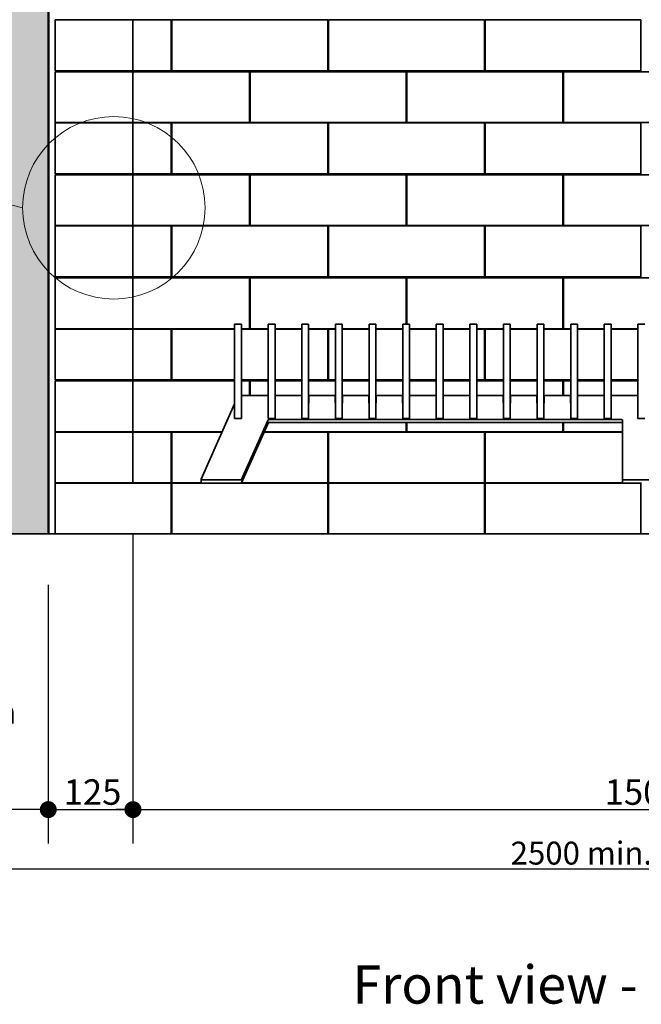
# Model space of a CAD drawing. Units: millimetres. Extents: x 246 to 27552, y -652 to 12994.
# Drawn here: x 16145 to 17062, y 4153 to 5605 of the extents above; entities that cross this region are included whole.
import ezdxf

# ---------------------------------------------------------------- set-up
doc = ezdxf.new("R2010")
doc.units = ezdxf.units.MM
for name, color, linetype, lineweight in [('Detail Circle Lines(FireDept)', 7, 'Continuous', 18), ('Sketch Geometry(FireDept)', 7, 'Continuous', 35), ('Symbols(FireDept)', 7, 'Continuous', 25), ('Visible Edges(Metix)', 7, 'Continuous', 35)]:
    doc.layers.add(name, color=color, linetype=linetype, lineweight=lineweight)
doc.layers.add('Dimensions(FireDept)', color=7, linetype='Continuous', lineweight=18, true_color=0x8080ff)
doc.layers.add('Hatch', color=7, linetype='Continuous', lineweight=9, true_color=0x1e1e47)
doc.styles.add('FireDept Specifications', font='arial.ttf')
doc.styles.add('Text Style51', font='arialbd.ttf')
doc.dimstyles.new('FireDept-Specifications', dxfattribs={"dimscale": 25, "dimtxt": 1.5, "dimasz": 1, "dimexe": 2, "dimexo": 3, "dimgap": 0.25, "dimtad": 1, "dimtoh": 1, "dimdec": 1, "dimrnd": 1e-08, "dimtxsty": 'FireDept Specifications', "dimblk": 'DOT', "dimcen": 0.09, "dimdle": 10, "dimclrd": 8, "dimclre": 8, "dimclrt": 5, "dimadec": 1, "dimazin": 2, "dimtfac": 1, "dimtdec": 0, "dimtmove": 0, "dimatfit": 3, "dimldrblk": 'Flared-1', "dimfxl": 1, "dimtolj": 1, "dimlwd": 25, "dimlwe": 25, "dimarcsym": 0})

# ---------------------------------------------------------------- blocks, each defined once
blk = doc.blocks.new('_Dot')
at = {"color": 0, "linetype": 'ByBlock', "lineweight": -2}
blk.add_line((-0.5, 0), (-1, 0), dxfattribs=at)
at = {"color": 0, "linetype": 'ByBlock', "const_width": 0.5}
blk.add_lwpolyline([(-0.25, 0, 1), (0.25, 0, 1)], format="xyb", close=True, dxfattribs=at)
blk = doc.blocks.new('*D530')
at = {"layer": 'Defpoints', "color": 0}
for p in [(15544.5, 7246.6), (16187.6, 7246.6), (15698.5, 4846.6)]:
    blk.add_point(p, dxfattribs=at)
at = {"layer": 'Dimensions(FireDept)', "color": 8, "linetype": 'Continuous', "lineweight": 25}
for p, q in [((16112.6, 7246.6), (15494.5, 7246.6)), ((15544.5, 4871.6), (15544.5, 7221.6))]:
    blk.add_line(p, q, dxfattribs=at)
at = {"layer": 'Dimensions(FireDept)', "color": 8, "lineweight": 25, "xscale": 25, "yscale": 25, "zscale": 25}
for p, rotation in [((15544.5, 7246.6), 90), ((15544.5, 4846.6), 270)]:
    blk.add_blockref('_Dot', p, dxfattribs=dict(at, rotation=rotation))
at = {"layer": 'Dimensions(FireDept)', "color": 5, "lineweight": 25, "insert": (15500, 5990.4), "char_height": 37.5, "attachment_point": 1, "rotation": 90, "style": 'FireDept Specifications'}
blk.add_mtext('\\A1;2400', dxfattribs=at)
blk = doc.blocks.new('Flared-1')
at = {"color": 0}
for p, q in [((0, 0), (-1, 0.333)), ((-1, 0.333), (-0.65, 0)), ((-1, 0), (0, 0)), ((-0.65, 0), (-1, -0.333)), ((-1, -0.333), (0, 0))]:
    blk.add_line(p, q, dxfattribs=at)
at = {"color": 0, "flags": 128}
for points in [[(-0.65, 0), (0, 0), (-1, 0.333), (-0.65, 0)], [(-0.65, 0), (-1, 0.333), (-0.65, 0), (-0.65, 0)], [(-0.65, 0), (-1, -0.333), (0, 0), (-0.65, 0)]]:
    blk.add_lwpolyline(points, dxfattribs=at)
at = {"color": 0}
for points in [[(-0.65, 0), (0, 0), (-1, 0.333), (-0.65, 0)], [(-0.65, 0), (-1, 0.333), (-0.65, 0)], [(-0.65, 0), (-1, -0.333), (0, 0), (-0.65, 0)]]:
    blk.add_solid(points, dxfattribs=at)
blk = doc.blocks.new('2dDetail7')
at = {"layer": 'Detail Circle Lines(FireDept)'}
for p, q in [((33.265, 153.429), (30.765, 153.429)), ((68.869, 144.083), (33.265, 153.429))]:
    blk.add_line(p, q, dxfattribs=at)
blk.add_circle((74.85, 144.083), 5.982, dxfattribs=at)
at = {"layer": 'Detail Circle Lines(FireDept)', "color": 7, "char_height": 1.5, "attachment_point": 7, "style": 'FireDept Specifications'}
for s, insert in [('See fireplace', (17.835, 152.458)), ('surround', (17.804, 150.489)), ('Detail 4', (17.906, 148.129))]:
    blk.add_mtext(s, dxfattribs=dict(at, insert=insert))
blk = doc.blocks.new('*D531')
at = {"layer": 'Defpoints', "color": 0}
for p in [(16311.8, 4921.7), (16186.8, 4846.6), (16311.8, 4440)]:
    blk.add_point(p, dxfattribs=at)
at = {"layer": 'Dimensions(FireDept)', "color": 8, "linetype": 'Continuous', "lineweight": 25}
for p, q in [((16311.8, 4846.7), (16311.8, 4390)), ((16186.8, 4771.6), (16186.8, 4390)), ((16211.8, 4440), (16286.8, 4440))]:
    blk.add_line(p, q, dxfattribs=at)
at = {"layer": 'Dimensions(FireDept)', "color": 8, "lineweight": 25, "xscale": 25, "yscale": 25, "zscale": 25, "rotation": 180}
blk.add_blockref('_Dot', (16186.8, 4440), dxfattribs=at)
at = {"layer": 'Dimensions(FireDept)', "color": 8, "lineweight": 25, "xscale": 25, "yscale": 25, "zscale": 25}
blk.add_blockref('_Dot', (16311.8, 4440), dxfattribs=at)
at = {"layer": 'Dimensions(FireDept)', "color": 5, "lineweight": 25, "insert": (16209.5, 4484.6), "char_height": 37.5, "attachment_point": 1, "style": 'FireDept Specifications'}
blk.add_mtext('\\A1;125', dxfattribs=at)
blk = doc.blocks.new('*D533')
at = {"layer": 'Defpoints', "color": 0}
for p in [(15811.8, 4746.6), (18311.8, 4746.6), (15811.8, 4352)]:
    blk.add_point(p, dxfattribs=at)
at = {"layer": 'Dimensions(FireDept)', "color": 8, "linetype": 'Continuous', "lineweight": 25}
for p, q in [((15811.8, 4671.6), (15811.8, 4302)), ((18311.8, 4671.6), (18311.8, 4302)), ((18286.8, 4352), (15836.8, 4352))]:
    blk.add_line(p, q, dxfattribs=at)
at = {"layer": 'Dimensions(FireDept)', "color": 8, "lineweight": 25, "xscale": 25, "yscale": 25, "zscale": 25, "rotation": 180}
blk.add_blockref('_Dot', (15811.8, 4352), dxfattribs=at)
at = {"layer": 'Dimensions(FireDept)', "color": 8, "lineweight": 25, "xscale": 25, "yscale": 25, "zscale": 25}
blk.add_blockref('_Dot', (18311.8, 4352), dxfattribs=at)
at = {"layer": 'Dimensions(FireDept)', "color": 5, "lineweight": 25, "insert": (16869, 4392.7), "char_height": 37.5, "attachment_point": 1, "style": 'FireDept Specifications'}
blk.add_mtext('\\A1;\\fArial|b0|i0;\\H33.7500;2500 min. - Hearth', dxfattribs=at)
blk = doc.blocks.new('*D534')
at = {"layer": 'Defpoints', "color": 0}
for p in [(16311.8, 4921.7), (16186.8, 4721.6), (16311.8, 4440)]:
    blk.add_point(p, dxfattribs=at)
at = {"layer": 'Dimensions(FireDept)', "color": 8, "linetype": 'Continuous', "lineweight": 25}
for p, q in [((16186.8, 4646.6), (16186.8, 4390)), ((16186.8, 4440), (15852.3, 4440)), ((16211.8, 4440), (16311.8, 4440))]:
    blk.add_line(p, q, dxfattribs=at)
at = {"layer": 'Dimensions(FireDept)', "color": 8, "lineweight": 25, "xscale": 25, "yscale": 25, "zscale": 25, "rotation": 180}
blk.add_blockref('_Dot', (16186.8, 4440), dxfattribs=at)
at = {"layer": 'Dimensions(FireDept)', "color": 7, "lineweight": 25, "insert": (15858.6, 4600.6), "char_height": 37.5, "attachment_point": 1, "style": 'FireDept Specifications'}
blk.add_mtext('\\A1; \\fArial|b0|i0;\\H33.7500;Shaded area\\P\\fArial|b0|i0;\\H33.7500;combustible\\P\\fArial|b0|i0;\\H33.7500;materials', dxfattribs=at)
blk = doc.blocks.new('_None')
blk = doc.blocks.new('*D536')
at = {"layer": 'Defpoints', "color": 0}
for p in [(16311.8, 4921.7), (17811.8, 4921.7), (17811.8, 4440)]:
    blk.add_point(p, dxfattribs=at)
at = {"layer": 'Dimensions(FireDept)', "color": 8, "linetype": 'Continuous', "lineweight": 25}
for p, q in [((16311.8, 4846.7), (16311.8, 4390)), ((17811.8, 4846.7), (17811.8, 4390)), ((16336.8, 4440), (17786.8, 4440))]:
    blk.add_line(p, q, dxfattribs=at)
at = {"layer": 'Dimensions(FireDept)', "color": 8, "lineweight": 25, "xscale": 25, "yscale": 25, "zscale": 25, "rotation": 180}
blk.add_blockref('_Dot', (16311.8, 4440), dxfattribs=at)
at = {"layer": 'Dimensions(FireDept)', "color": 8, "lineweight": 25, "xscale": 25, "yscale": 25, "zscale": 25}
blk.add_blockref('_Dot', (17811.8, 4440), dxfattribs=at)
at = {"layer": 'Dimensions(FireDept)', "color": 5, "lineweight": 25, "insert": (17007.7, 4484.6), "char_height": 37.5, "attachment_point": 1, "style": 'FireDept Specifications'}
blk.add_mtext('\\A1;1500', dxfattribs=at)

msp = doc.modelspace()

# ---------------------------------------------------------------- hatches: boundary and pattern name
at = {"layer": 'Hatch', "true_color": 0xc0c0c0}
h = msp.add_hatch(dxfattribs=at)
h.set_pattern_fill('AR-CONC', color=9, scale=3.49913, angle=45, style=0, pattern_type=2)
h.set_pattern_definition([(95, (14599.36, 2085.62), (19.299505, 16.19422), [2.62435, -28.86782]), (40, (14599.36, 2085.62), (-22.04424, 15.17812), [2.09948, -23.09426]), (145.451, (14600.968, 2086.969), (-2.74448, 31.37237), [2.23035, -24.53387]), (91.1842, (14594.41, 2090.568), (30.50166, 22.31095), [3.93652, -43.30173]), (141.6356, (14596.953, 2092.427), (-0.97611, 47.2283), [3.34553, -36.8007]), (36.184, (14594.41, 2090.568), (-0.9762, 47.2283), [3.14922, -34.64139]), (66, (14598.122, 2091.805), (24.73084, 4.8072), [2.62435, -28.86782]), (11, (14598.122, 2091.805), (-11.92183, 23.96234), [2.09948, -23.09426]), (116.4514, (14600.183, 2092.205), (12.80905, 28.76953), [2.23035, -24.53387]), (82.5, (14599.359, 2085.619), (-7.935788, 8.537521), [0, -22.814327, 0, -23.44417, 0, -23.181736]), (52.5, (14599.359, 2085.619), (-3.249745, 16.267786), [0, -13.366676, 0, -22.289458, 0, -8.835303]), (12.5, (14593.842, 2080.102), (13.766213, 12.650081), [0, -8.747825, 0, -27.293214, 0, -36.215995]), (2.5, (14591.367, 2077.627), (11.952677, 16.90639), [0, -11.372172, 0, -18.125493, 0, -25.718605])])
h.paths.add_polyline_path([(18434.672, 7348.359), (18434.672, 4846.593), (17936.37, 4846.593), (17936.37, 7247.593), (16187.516, 7247.593), (16187.516, 4846.593), (15698.504, 4846.593), (15698.504, 7348.359)])

# ---------------------------------------------------------------- linework, layer by layer
at = {"layer": 'Sketch Geometry(FireDept)', "color": 30, "true_color": 0xff8000}
msp.add_line((16187.516, 4846.593), (16187.516, 7247.593), dxfattribs=at)
at = {"layer": 'Visible Edges(Metix)'}
for p, q in [((16186.778, 4846.593), (16186.778, 5721.593)), ((16196.778, 5604.693), (16311.778, 5604.693)), ((16196.778, 5529.693), (16196.778, 5604.693)), ((16368.278, 5604.693), (16311.778, 5604.693)), ((16311.778, 5604.693), (16311.778, 5529.693)), ((16368.278, 5529.693), (16368.278, 5604.693)), ((16599.278, 5604.693), (16369.278, 5604.693)), ((16369.278, 5604.693), (16369.278, 5529.693)), ((16599.278, 5529.693), (16599.278, 5604.693)), ((16830.278, 5604.693), (16600.278, 5604.693)), ((16600.278, 5604.693), (16600.278, 5529.693)), ((16830.278, 5529.693), (16830.278, 5604.693)), ((17061.278, 5604.693), (16831.278, 5604.693)), ((16831.278, 5604.693), (16831.278, 5529.693)), ((17061.278, 5529.693), (17061.278, 5604.693)), ((16311.778, 5529.693), (16196.778, 5529.693)), ((16196.778, 5528.193), (16311.778, 5528.193)), ((16196.778, 5453.193), (16196.778, 5528.193)), ((16311.778, 5529.693), (16368.278, 5529.693)), ((16483.778, 5528.193), (16311.778, 5528.193)), ((16311.778, 5528.193), (16311.778, 5453.193)), ((16369.278, 5529.693), (16599.278, 5529.693)), ((16483.778, 5453.193), (16483.778, 5528.193)), ((16714.778, 5528.193), (16484.778, 5528.193)), ((16484.778, 5528.193), (16484.778, 5453.193)), ((16600.278, 5529.693), (16830.278, 5529.693)), ((16714.778, 5453.193), (16714.778, 5528.193)), ((16945.778, 5528.193), (16715.778, 5528.193)), ((16715.778, 5528.193), (16715.778, 5453.193)), ((16831.278, 5529.693), (17061.278, 5529.693)), ((16945.778, 5453.193), (16945.778, 5528.193)), ((17176.778, 5528.193), (16946.778, 5528.193)), ((16946.778, 5528.193), (16946.778, 5453.193)), ((16311.778, 5453.193), (16196.778, 5453.193)), ((16196.778, 5452.693), (16311.778, 5452.693)), ((16196.778, 5377.693), (16196.778, 5452.693)), ((16311.778, 5453.193), (16483.778, 5453.193)), ((16368.278, 5452.693), (16311.778, 5452.693)), ((16311.778, 5452.693), (16311.778, 5377.693)), ((16368.278, 5377.693), (16368.278, 5452.693)), ((16599.278, 5452.693), (16369.278, 5452.693)), ((16369.278, 5452.693), (16369.278, 5377.693)), ((16484.778, 5453.193), (16714.778, 5453.193)), ((16599.278, 5377.693), (16599.278, 5452.693)), ((16830.278, 5452.693), (16600.278, 5452.693)), ((16600.278, 5452.693), (16600.278, 5377.693)), ((16715.778, 5453.193), (16945.778, 5453.193)), ((16830.278, 5377.693), (16830.278, 5452.693)), ((17061.278, 5452.693), (16831.278, 5452.693)), ((16831.278, 5452.693), (16831.278, 5377.693)), ((16946.778, 5453.193), (17176.778, 5453.193)), ((17061.278, 5377.693), (17061.278, 5452.693)), ((16311.778, 5377.693), (16196.778, 5377.693)), ((16196.778, 5376.193), (16311.778, 5376.193)), ((16196.778, 5301.193), (16196.778, 5376.193)), ((16311.778, 5377.693), (16368.278, 5377.693)), ((16483.778, 5376.193), (16311.778, 5376.193)), ((16311.778, 5376.193), (16311.778, 5301.193)), ((16369.278, 5377.693), (16599.278, 5377.693)), ((16483.778, 5301.193), (16483.778, 5376.193)), ((16714.778, 5376.193), (16484.778, 5376.193)), ((16484.778, 5376.193), (16484.778, 5301.193)), ((16600.278, 5377.693), (16830.278, 5377.693)), ((16714.778, 5301.193), (16714.778, 5376.193)), ((16945.778, 5376.193), (16715.778, 5376.193)), ((16715.778, 5376.193), (16715.778, 5301.193)), ((16831.278, 5377.693), (17061.278, 5377.693)), ((16945.778, 5301.193), (16945.778, 5376.193)), ((17176.778, 5376.193), (16946.778, 5376.193)), ((16946.778, 5376.193), (16946.778, 5301.193)), ((16311.778, 5301.193), (16196.778, 5301.193)), ((16196.778, 5300.693), (16311.778, 5300.693)), ((16196.778, 5225.693), (16196.778, 5300.693)), ((16311.778, 5301.193), (16483.778, 5301.193)), ((16368.278, 5300.693), (16311.778, 5300.693)), ((16311.778, 5300.693), (16311.778, 5225.693)), ((16368.278, 5225.693), (16368.278, 5300.693)), ((16599.278, 5300.693), (16369.278, 5300.693)), ((16369.278, 5300.693), (16369.278, 5225.693)), ((16484.778, 5301.193), (16714.778, 5301.193)), ((16599.278, 5225.693), (16599.278, 5300.693)), ((16830.278, 5300.693), (16600.278, 5300.693)), ((16600.278, 5300.693), (16600.278, 5225.693)), ((16715.778, 5301.193), (16945.778, 5301.193)), ((16830.278, 5225.693), (16830.278, 5300.693)), ((17061.278, 5300.693), (16831.278, 5300.693)), ((16831.278, 5300.693), (16831.278, 5225.693)), ((16946.778, 5301.193), (17176.778, 5301.193)), ((17061.278, 5225.693), (17061.278, 5300.693)), ((16311.778, 5225.693), (16196.778, 5225.693)), ((16196.778, 5224.193), (16311.778, 5224.193)), ((16196.778, 5149.193), (16196.778, 5224.193)), ((16311.778, 5225.693), (16368.278, 5225.693)), ((16483.778, 5224.193), (16311.778, 5224.193)), ((16311.778, 5224.193), (16311.778, 5149.193)), ((16369.278, 5225.693), (16599.278, 5225.693)), ((16483.778, 5149.193), (16483.778, 5224.193)), ((16714.778, 5224.193), (16484.778, 5224.193)), ((16484.778, 5224.193), (16484.778, 5149.193)), ((16600.278, 5225.693), (16830.278, 5225.693)), ((16714.778, 5155.884), (16714.778, 5224.193)), ((16945.778, 5224.193), (16715.778, 5224.193)), ((16715.778, 5224.193), (16715.778, 5155.884)), ((16831.278, 5225.693), (17061.278, 5225.693)), ((16945.778, 5149.193), (16945.778, 5224.193)), ((17176.778, 5224.193), (16946.778, 5224.193)), ((16946.778, 5224.193), (16946.778, 5149.193)), ((16461.778, 5155.703), (16461.778, 5155.884)), ((16461.778, 5155.884), (16471.778, 5155.884)), ((16461.778, 5136.775), (16461.778, 5155.703)), ((16471.778, 5155.884), (16471.778, 5155.703)), ((16471.778, 5155.703), (16471.778, 5136.775)), ((16511.361, 5155.703), (16511.361, 5155.884)), ((16511.361, 5155.884), (16521.361, 5155.884)), ((16511.361, 5136.775), (16511.361, 5155.703)), ((16521.361, 5155.884), (16521.361, 5155.703)), ((16521.361, 5155.703), (16521.361, 5136.775)), ((16560.944, 5155.703), (16560.944, 5155.884)), ((16560.944, 5155.884), (16570.944, 5155.884)), ((16560.944, 5136.775), (16560.944, 5155.703)), ((16570.944, 5155.884), (16570.944, 5155.703)), ((16570.944, 5155.703), (16570.944, 5136.775)), ((16610.528, 5155.703), (16610.528, 5155.884)), ((16610.528, 5155.884), (16620.528, 5155.884)), ((16610.528, 5136.775), (16610.528, 5155.703)), ((16620.528, 5155.884), (16620.528, 5155.703)), ((16620.528, 5155.703), (16620.528, 5136.775)), ((16660.111, 5155.703), (16660.111, 5155.884)), ((16660.111, 5155.884), (16670.111, 5155.884)), ((16660.111, 5136.775), (16660.111, 5155.703)), ((16670.111, 5155.884), (16670.111, 5155.703)), ((16670.111, 5155.703), (16670.111, 5136.775)), ((16709.694, 5155.703), (16709.694, 5155.884)), ((16709.694, 5155.884), (16719.694, 5155.884)), ((16709.694, 5136.775), (16709.694, 5155.703)), ((16719.694, 5155.884), (16719.694, 5155.703)), ((16719.694, 5155.703), (16719.694, 5136.775)), ((16759.278, 5155.703), (16759.278, 5155.884)), ((16759.278, 5155.884), (16769.278, 5155.884)), ((16759.278, 5136.775), (16759.278, 5155.703)), ((16769.278, 5155.884), (16769.278, 5155.703)), ((16769.278, 5155.703), (16769.278, 5136.775)), ((16808.861, 5155.703), (16808.861, 5155.884)), ((16808.861, 5155.884), (16818.861, 5155.884)), ((16808.861, 5136.775), (16808.861, 5155.703)), ((16818.861, 5155.884), (16818.861, 5155.703)), ((16818.861, 5155.703), (16818.861, 5136.775)), ((16858.444, 5155.703), (16858.444, 5155.884)), ((16858.444, 5155.884), (16868.444, 5155.884)), ((16858.444, 5136.775), (16858.444, 5155.703)), ((16868.444, 5155.884), (16868.444, 5155.703)), ((16868.444, 5155.703), (16868.444, 5136.775)), ((16908.028, 5155.703), (16908.028, 5155.884)), ((16908.028, 5155.884), (16918.028, 5155.884)), ((16908.028, 5136.775), (16908.028, 5155.703)), ((16918.028, 5155.884), (16918.028, 5155.703)), ((16918.028, 5155.703), (16918.028, 5136.775)), ((16957.611, 5155.703), (16957.611, 5155.884)), ((16957.611, 5155.884), (16967.611, 5155.884)), ((16957.611, 5136.775), (16957.611, 5155.703)), ((16967.611, 5155.884), (16967.611, 5155.703)), ((16967.611, 5155.703), (16967.611, 5136.775)), ((17007.194, 5155.703), (17007.194, 5155.884)), ((17007.194, 5155.884), (17017.194, 5155.884)), ((17007.194, 5136.775), (17007.194, 5155.703)), ((17017.194, 5155.884), (17017.194, 5155.703)), ((17017.194, 5155.703), (17017.194, 5136.775)), ((17056.778, 5155.703), (17056.778, 5155.884)), ((17056.778, 5155.884), (17066.778, 5155.884)), ((17056.778, 5136.775), (17056.778, 5155.703)), ((16311.778, 5149.193), (16196.778, 5149.193)), ((16196.778, 5148.693), (16311.778, 5148.693)), ((16196.778, 5073.693), (16196.778, 5148.693)), ((16311.778, 5149.193), (16461.778, 5149.193)), ((16368.278, 5148.693), (16311.778, 5148.693)), ((16311.778, 5148.693), (16311.778, 5073.693)), ((16368.278, 5073.693), (16368.278, 5148.693)), ((16461.778, 5148.693), (16369.278, 5148.693)), ((16369.278, 5148.693), (16369.278, 5073.693)), ((16471.778, 5149.193), (16483.778, 5149.193)), ((16511.361, 5148.693), (16471.778, 5148.693)), ((16484.778, 5149.193), (16511.361, 5149.193)), ((16521.361, 5149.193), (16560.944, 5149.193)), ((16560.944, 5148.693), (16521.361, 5148.693)), ((16570.944, 5149.193), (16610.528, 5149.193)), ((16599.278, 5148.693), (16570.944, 5148.693)), ((16599.278, 5073.693), (16599.278, 5148.693)), ((16610.528, 5148.693), (16600.278, 5148.693)), ((16600.278, 5148.693), (16600.278, 5073.693)), ((16620.528, 5149.193), (16660.111, 5149.193)), ((16660.111, 5148.693), (16620.528, 5148.693)), ((16670.111, 5149.193), (16709.694, 5149.193)), ((16709.694, 5148.693), (16670.111, 5148.693)), ((16719.694, 5149.193), (16759.278, 5149.193)), ((16759.278, 5148.693), (16719.694, 5148.693)), ((16769.278, 5149.193), (16808.861, 5149.193)), ((16808.861, 5148.693), (16769.278, 5148.693)), ((16818.861, 5149.193), (16858.444, 5149.193)), ((16830.278, 5148.693), (16818.861, 5148.693)), ((16830.278, 5073.693), (16830.278, 5148.693)), ((16858.444, 5148.693), (16831.278, 5148.693)), ((16831.278, 5148.693), (16831.278, 5073.693)), ((16868.444, 5149.193), (16908.028, 5149.193)), ((16908.028, 5148.693), (16868.444, 5148.693)), ((16918.028, 5149.193), (16945.778, 5149.193)), ((16957.611, 5148.693), (16918.028, 5148.693)), ((16946.778, 5149.193), (16957.611, 5149.193)), ((16967.611, 5149.193), (17007.194, 5149.193)), ((17007.194, 5148.693), (16967.611, 5148.693)), ((17017.194, 5149.193), (17056.778, 5149.193)), ((17056.778, 5148.693), (17017.194, 5148.693)), ((16461.778, 5135.383), (16461.778, 5136.775)), ((16461.778, 5017.15), (16461.778, 5135.383)), ((16471.778, 5136.775), (16471.778, 5135.383)), ((16471.778, 5135.383), (16471.778, 5017.15)), ((16511.361, 5135.383), (16511.361, 5136.775)), ((16511.361, 5017.15), (16511.361, 5135.383)), ((16521.361, 5136.775), (16521.361, 5135.383)), ((16521.361, 5135.383), (16521.361, 5017.15)), ((16560.944, 5135.383), (16560.944, 5136.775)), ((16560.944, 5017.15), (16560.944, 5135.383)), ((16570.944, 5136.775), (16570.944, 5135.383)), ((16570.944, 5135.383), (16570.944, 5017.15)), ((16610.528, 5135.383), (16610.528, 5136.775)), ((16610.528, 5017.15), (16610.528, 5135.383)), ((16620.528, 5136.775), (16620.528, 5135.383)), ((16620.528, 5135.383), (16620.528, 5017.15)), ((16660.111, 5135.383), (16660.111, 5136.775)), ((16660.111, 5017.15), (16660.111, 5135.383)), ((16670.111, 5136.775), (16670.111, 5135.383)), ((16670.111, 5135.383), (16670.111, 5017.15)), ((16709.694, 5135.383), (16709.694, 5136.775)), ((16709.694, 5017.15), (16709.694, 5135.383)), ((16719.694, 5136.775), (16719.694, 5135.383)), ((16719.694, 5135.383), (16719.694, 5017.15)), ((16759.278, 5135.383), (16759.278, 5136.775)), ((16759.278, 5017.15), (16759.278, 5135.383)), ((16769.278, 5136.775), (16769.278, 5135.383)), ((16769.278, 5135.383), (16769.278, 5017.15)), ((16808.861, 5135.383), (16808.861, 5136.775)), ((16808.861, 5017.15), (16808.861, 5135.383)), ((16818.861, 5136.775), (16818.861, 5135.383)), ((16818.861, 5135.383), (16818.861, 5017.15)), ((16858.444, 5135.383), (16858.444, 5136.775)), ((16858.444, 5017.15), (16858.444, 5135.383)), ((16868.444, 5136.775), (16868.444, 5135.383)), ((16868.444, 5135.383), (16868.444, 5017.15)), ((16908.028, 5135.383), (16908.028, 5136.775)), ((16908.028, 5017.15), (16908.028, 5135.383)), ((16918.028, 5136.775), (16918.028, 5135.383)), ((16918.028, 5135.383), (16918.028, 5017.15)), ((16957.611, 5135.383), (16957.611, 5136.775)), ((16957.611, 5017.15), (16957.611, 5135.383)), ((16967.611, 5136.775), (16967.611, 5135.383)), ((16967.611, 5135.383), (16967.611, 5017.15)), ((17007.194, 5135.383), (17007.194, 5136.775)), ((17007.194, 5017.15), (17007.194, 5135.383)), ((17017.194, 5136.775), (17017.194, 5135.383)), ((17017.194, 5135.383), (17017.194, 5017.15)), ((17056.778, 5135.383), (17056.778, 5136.775)), ((17056.778, 5017.15), (17056.778, 5135.383)), ((16311.778, 5073.693), (16196.778, 5073.693)), ((16196.778, 5072.193), (16311.778, 5072.193)), ((16196.778, 4997.193), (16196.778, 5072.193)), ((16311.778, 5073.693), (16368.278, 5073.693)), ((16461.778, 5072.193), (16311.778, 5072.193)), ((16311.778, 5072.193), (16311.778, 4997.193)), ((16369.278, 5073.693), (16461.778, 5073.693)), ((16471.778, 5073.693), (16511.361, 5073.693)), ((16483.778, 5072.193), (16471.778, 5072.193)), ((16483.778, 5050.874), (16483.778, 5072.193)), ((16511.361, 5072.193), (16484.778, 5072.193)), ((16484.778, 5072.193), (16484.778, 5050.874)), ((16521.361, 5073.693), (16560.944, 5073.693)), ((16560.944, 5072.193), (16521.361, 5072.193)), ((16570.944, 5073.693), (16599.278, 5073.693)), ((16610.528, 5072.193), (16570.944, 5072.193)), ((16600.278, 5073.693), (16610.528, 5073.693)), ((16620.528, 5073.693), (16660.111, 5073.693)), ((16660.111, 5072.193), (16620.528, 5072.193)), ((16670.111, 5073.693), (16709.694, 5073.693)), ((16709.694, 5072.193), (16670.111, 5072.193)), ((16719.694, 5073.693), (16759.278, 5073.693)), ((16759.278, 5072.193), (16719.694, 5072.193)), ((16769.278, 5073.693), (16808.861, 5073.693)), ((16808.861, 5072.193), (16769.278, 5072.193)), ((16818.861, 5073.693), (16830.278, 5073.693)), ((16858.444, 5072.193), (16818.861, 5072.193)), ((16831.278, 5073.693), (16858.444, 5073.693)), ((16868.444, 5073.693), (16908.028, 5073.693)), ((16908.028, 5072.193), (16868.444, 5072.193)), ((16918.028, 5073.693), (16957.611, 5073.693)), ((16945.778, 5072.193), (16918.028, 5072.193)), ((16945.778, 5050.874), (16945.778, 5072.193)), ((16957.611, 5072.193), (16946.778, 5072.193)), ((16946.778, 5072.193), (16946.778, 5050.874)), ((16967.611, 5073.693), (17007.194, 5073.693)), ((17007.194, 5072.193), (16967.611, 5072.193)), ((17017.194, 5073.693), (17056.778, 5073.693)), ((17056.778, 5072.193), (17017.194, 5072.193)), ((16472.028, 5049.983), (16472.028, 5039.818)), ((16510.111, 5050.874), (16473.028, 5050.874)), ((16511.111, 5039.818), (16511.111, 5049.983)), ((16521.611, 5049.983), (16521.611, 5039.818)), ((16559.694, 5050.874), (16522.611, 5050.874)), ((16560.694, 5039.818), (16560.694, 5049.983)), ((16571.194, 5049.983), (16571.194, 5039.818)), ((16609.278, 5050.874), (16572.194, 5050.874)), ((16610.278, 5039.818), (16610.278, 5049.983)), ((16620.778, 5049.983), (16620.778, 5039.818)), ((16658.861, 5050.874), (16621.778, 5050.874)), ((16659.861, 5039.818), (16659.861, 5049.983)), ((16670.361, 5049.983), (16670.361, 5039.818)), ((16708.444, 5050.874), (16671.361, 5050.874)), ((16709.444, 5039.818), (16709.444, 5049.983)), ((16719.944, 5049.983), (16719.944, 5039.818)), ((16758.028, 5050.874), (16720.944, 5050.874)), ((16759.028, 5039.818), (16759.028, 5049.983)), ((16769.528, 5049.983), (16769.528, 5039.818)), ((16807.611, 5050.874), (16770.528, 5050.874)), ((16808.611, 5039.818), (16808.611, 5049.983)), ((16819.111, 5049.983), (16819.111, 5039.818)), ((16857.194, 5050.874), (16820.111, 5050.874)), ((16858.194, 5039.818), (16858.194, 5049.983)), ((16868.694, 5049.983), (16868.694, 5039.818)), ((16906.778, 5050.874), (16869.694, 5050.874)), ((16907.778, 5039.818), (16907.778, 5049.983)), ((16918.278, 5049.983), (16918.278, 5039.818)), ((16956.361, 5050.874), (16919.278, 5050.874)), ((16957.361, 5039.818), (16957.361, 5049.983)), ((16967.861, 5049.983), (16967.861, 5039.818)), ((17005.944, 5050.874), (16968.861, 5050.874)), ((17006.944, 5039.818), (17006.944, 5049.983)), ((17017.444, 5049.983), (17017.444, 5039.818)), ((17055.528, 5050.874), (17018.444, 5050.874)), ((17056.528, 5039.818), (17056.528, 5049.983)), ((16461.528, 5038.363), (16412.318, 4927.351)), ((16461.778, 5016.723), (16461.778, 5017.15)), ((16461.778, 5016.723), (16471.778, 5016.723)), ((16471.778, 5017.15), (16471.778, 5016.723)), ((16472.028, 4926.697), (16511.025, 5014.67)), ((16511.025, 5010.13), (16472.028, 4922.157)), ((16511.361, 5016.723), (16511.361, 5017.15)), ((16511.361, 5016.723), (16521.361, 5016.723)), ((16511.955, 5015.234), (17032.875, 5015.234)), ((17032.875, 5010.694), (16511.955, 5010.694)), ((16521.361, 5017.15), (16521.361, 5016.723)), ((16560.944, 5016.723), (16560.944, 5017.15)), ((16560.944, 5016.723), (16570.944, 5016.723)), ((16570.944, 5017.15), (16570.944, 5016.723)), ((16610.528, 5016.723), (16610.528, 5017.15)), ((16610.528, 5016.723), (16620.528, 5016.723)), ((16620.528, 5017.15), (16620.528, 5016.723)), ((16660.111, 5016.723), (16660.111, 5017.15)), ((16660.111, 5016.723), (16670.111, 5016.723)), ((16670.111, 5017.15), (16670.111, 5016.723)), ((16709.694, 5016.723), (16709.694, 5017.15)), ((16709.694, 5016.723), (16719.694, 5016.723)), ((16714.778, 4997.193), (16714.778, 5010.694)), ((16715.778, 5010.694), (16715.778, 4997.193)), ((16719.694, 5017.15), (16719.694, 5016.723)), ((16759.278, 5016.723), (16759.278, 5017.15)), ((16759.278, 5016.723), (16769.278, 5016.723)), ((16769.278, 5017.15), (16769.278, 5016.723)), ((16808.861, 5016.723), (16808.861, 5017.15)), ((16808.861, 5016.723), (16818.861, 5016.723)), ((16818.861, 5017.15), (16818.861, 5016.723)), ((16858.444, 5016.723), (16858.444, 5017.15)), ((16858.444, 5016.723), (16868.444, 5016.723)), ((16868.444, 5017.15), (16868.444, 5016.723)), ((16908.028, 5016.723), (16908.028, 5017.15)), ((16908.028, 5016.723), (16918.028, 5016.723)), ((16918.028, 5017.15), (16918.028, 5016.723)), ((16945.778, 4997.193), (16945.778, 5010.694)), ((16946.778, 5010.694), (16946.778, 4997.193)), ((16957.611, 5016.723), (16957.611, 5017.15)), ((16957.611, 5016.723), (16967.611, 5016.723)), ((16967.611, 5017.15), (16967.611, 5016.723)), ((17007.194, 5016.723), (17007.194, 5017.15)), ((17007.194, 5016.723), (17017.194, 5016.723)), ((17017.194, 5017.15), (17017.194, 5016.723)), ((17033.875, 5014.343), (17033.875, 4927.024)), ((17056.778, 5016.723), (17056.778, 5017.15)), ((17056.778, 5016.723), (17066.778, 5016.723)), ((16311.778, 4997.193), (16196.778, 4997.193)), ((16196.778, 4996.693), (16311.778, 4996.693)), ((16196.778, 4921.693), (16196.778, 4996.693)), ((16311.778, 4997.193), (16443.278, 4997.193)), ((16368.278, 4996.693), (16311.778, 4996.693)), ((16311.778, 4996.693), (16311.778, 4921.693)), ((16368.278, 4921.693), (16368.278, 4996.693)), ((16443.056, 4996.693), (16369.278, 4996.693)), ((16369.278, 4996.693), (16369.278, 4921.693)), ((16599.278, 4996.693), (16505.069, 4996.693)), ((16505.29, 4997.193), (16714.778, 4997.193)), ((16599.278, 4921.693), (16599.278, 4996.693)), ((16830.278, 4996.693), (16600.278, 4996.693)), ((16600.278, 4996.693), (16600.278, 4921.693)), ((16715.778, 4997.193), (16945.778, 4997.193)), ((16830.278, 4921.693), (16830.278, 4996.693)), ((17033.875, 4996.693), (16831.278, 4996.693)), ((16831.278, 4996.693), (16831.278, 4921.693)), ((16946.778, 4997.193), (17033.875, 4997.193)), ((16412.248, 4927.024), (16412.248, 4922.484)), ((16413.248, 4926.133), (16471.098, 4926.133)), ((17033.875, 4927.024), (17033.875, 4922.484)), ((17034.875, 4926.133), (17088.68, 4926.133)), ((16311.778, 4921.693), (16196.778, 4921.693)), ((16196.778, 4921.593), (16368.278, 4921.593)), ((16196.778, 4846.593), (16196.778, 4921.593)), ((16311.778, 4921.693), (16368.278, 4921.693)), ((16368.278, 4921.593), (16369.278, 4921.593)), ((16368.278, 4921.593), (16368.278, 4846.593)), ((16369.278, 4921.693), (16412.788, 4921.693)), ((16369.278, 4846.593), (16369.278, 4921.593)), ((16369.278, 4921.593), (16599.278, 4921.593)), ((16471.558, 4921.693), (16599.278, 4921.693)), ((16599.278, 4921.593), (16600.278, 4921.593)), ((16599.278, 4921.593), (16599.278, 4846.593)), ((16600.278, 4921.693), (16830.278, 4921.693)), ((16600.278, 4921.593), (16830.278, 4921.593)), ((16600.278, 4846.593), (16600.278, 4921.593)), ((16830.278, 4921.593), (16831.278, 4921.593)), ((16830.278, 4921.593), (16830.278, 4846.593)), ((16831.278, 4921.693), (17034.415, 4921.693)), ((16831.278, 4846.593), (16831.278, 4921.593)), ((16831.278, 4921.593), (17061.278, 4921.593)), ((17061.278, 4921.593), (17062.278, 4921.593)), ((17061.278, 4921.593), (17061.278, 4846.593))]:
    msp.add_line(p, q, dxfattribs=at)
at = {"layer": 'Visible Edges(Metix)', "color": 30, "true_color": 0xff8000}
msp.add_line((18426.778, 4846.593), (15696.778, 4846.593), dxfattribs=at)
at = {"layer": 'Visible Edges(Metix)'}
for centre, major_axis, start_param, end_param in [((16471.028, 5039.818), (1, 0), 5.56045106, 6.28318531), ((16473.028, 5049.983), (-1, 0), 4.71238898, 6.28318531), ((16510.111, 5049.983), (1, 0), 0, 1.57079633), ((16512.111, 5039.818), (-1, 0), 0, 0.72273425), ((16520.611, 5039.818), (1, 0), 5.56045106, 6.28318531), ((16522.611, 5049.983), (-1, 0), 4.71238898, 6.28318531), ((16559.694, 5049.983), (1, 0), 0, 1.57079633), ((16561.694, 5039.818), (-1, 0), 0, 0.72273425), ((16570.194, 5039.818), (1, 0), 5.56045106, 6.28318531), ((16572.194, 5049.983), (-1, 0), 4.71238898, 6.28318531), ((16609.278, 5049.983), (1, 0), 0, 1.57079633), ((16611.278, 5039.818), (-1, 0), 0, 0.72273425), ((16619.778, 5039.818), (1, 0), 5.56045106, 6.28318531), ((16621.778, 5049.983), (-1, 0), 4.71238898, 6.28318531), ((16658.861, 5049.983), (1, 0), 0, 1.57079633), ((16660.861, 5039.818), (-1, 0), 0, 0.72273425), ((16669.361, 5039.818), (1, 0), 5.56045106, 6.28318531), ((16671.361, 5049.983), (-1, 0), 4.71238898, 6.28318531), ((16708.444, 5049.983), (1, 0), 0, 1.57079633), ((16710.444, 5039.818), (-1, 0), 0, 0.72273425), ((16718.944, 5039.818), (1, 0), 5.56045106, 6.28318531), ((16720.944, 5049.983), (-1, 0), 4.71238898, 6.28318531), ((16758.028, 5049.983), (1, 0), 0, 1.57079633), ((16760.028, 5039.818), (-1, 0), 0, 0.72273425), ((16768.528, 5039.818), (1, 0), 5.56045106, 6.28318531), ((16770.528, 5049.983), (-1, 0), 4.71238898, 6.28318531), ((16807.611, 5049.983), (1, 0), 0, 1.57079633), ((16809.611, 5039.818), (-1, 0), 0, 0.72273425), ((16818.111, 5039.818), (1, 0), 5.56045106, 6.28318531), ((16820.111, 5049.983), (-1, 0), 4.71238898, 6.28318531), ((16857.194, 5049.983), (1, 0), 0, 1.57079633), ((16859.194, 5039.818), (-1, 0), 0, 0.72273425), ((16867.694, 5039.818), (1, 0), 5.56045106, 6.28318531), ((16869.694, 5049.983), (-1, 0), 4.71238898, 6.28318531), ((16906.778, 5049.983), (1, 0), 0, 1.57079633), ((16908.778, 5039.818), (-1, 0), 0, 0.72273425), ((16917.278, 5039.818), (1, 0), 5.56045106, 6.28318531), ((16919.278, 5049.983), (-1, 0), 4.71238898, 6.28318531), ((16956.361, 5049.983), (1, 0), 0, 1.57079633), ((16958.361, 5039.818), (-1, 0), 0, 0.72273425), ((16966.861, 5039.818), (1, 0), 5.56045106, 6.28318531), ((16968.861, 5049.983), (-1, 0), 4.71238898, 6.28318531), ((17005.944, 5049.983), (1, 0), 0, 1.57079633), ((17007.944, 5039.818), (-1, 0), 0, 0.72273425), ((17016.444, 5039.818), (1, 0), 5.56045106, 6.28318531), ((17018.444, 5049.983), (-1, 0), 4.71238898, 6.28318531), ((17055.528, 5049.983), (1, 0), 0, 1.57079633), ((17057.528, 5039.818), (-1, 0), 0, 0.72273425), ((16462.458, 5038.036), (-1, 0), 5.46042939, 5.90702077), ((16511.955, 5014.343), (-1, 0), 4.71238898, 5.90702077), ((16511.955, 5009.803), (-1, 0), 4.71238898, 5.90702077), ((17032.875, 5014.343), (1, 0), 0, 1.57079633), ((17032.875, 5009.803), (1, 0), 0, 1.57079633), ((16413.248, 4927.024), (-1, 0), 5.90702077, 7.85398163), ((16471.098, 4927.024), (1, 0), 4.71238898, 5.90702077), ((17034.875, 4927.024), (-1, 0), 0, 1.57079633), ((16413.248, 4922.484), (-1, 0), 0, 1.57079633), ((16471.098, 4922.484), (1, 0), 4.71238898, 5.90702077), ((17034.875, 4922.484), (-1, 0), 0, 1.57079633)]:
    msp.add_ellipse(centre, major_axis=major_axis, ratio=0.89100652, start_param=start_param, end_param=end_param, dxfattribs=at)

# ---------------------------------------------------------------- block references
at = {"layer": 'Detail Circle Lines(FireDept)', "xscale": 22.5, "yscale": 22.5, "zscale": 22.5}
msp.add_blockref('2dDetail7', (14599.359, 2085.619), dxfattribs=at)

# ---------------------------------------------------------------- texts
at = {"layer": 'Symbols(FireDept)', "color": 7, "insert": (16635.629, 4136.278), "char_height": 56.25, "attachment_point": 7, "style": 'Text Style51'}
msp.add_mtext('Front view - Fire insert', dxfattribs=at)

# ---------------------------------------------------------------- dimensions: what is measured, and where the dimension line sits
at = {"layer": 'Dimensions(FireDept)', "color": 8, "linetype": 'Continuous', "lineweight": 25, "true_color": 0x808080}
for base, p1, p2, angle, override, picture, middle in [((15544.488, 7246.593), (15698.504, 4846.593), (16187.616, 7246.593), 90, {"dimgap": 0.25, "dimtoh": 0, "dimdec": 1, "dimse1": 1, "dimtol": 0, "dimlim": 0, "dimtp": 0, "dimtm": 0, "dimtdec": 0, "dimtofl": 0, "dimatfit": 1}, '*D530', (15544.488, 6046.593)), ((16311.778, 4440.047), (16186.778, 4846.593), (16311.778, 4921.693), 180, {"dimgap": 0.25, "dimtoh": 0, "dimdec": 0, "dimtol": 0, "dimlim": 0, "dimtp": 0, "dimtm": 0, "dimtdec": 0, "dimtofl": 0, "dimatfit": 1}, '*D531', (16249.278, 4440.047)), ((17811.778, 4440.047), (16311.778, 4921.693), (17811.778, 4921.693), 180, {"dimgap": 0.25, "dimtoh": 0, "dimdec": 0, "dimtol": 0, "dimlim": 0, "dimtp": 0, "dimtm": 0, "dimtdec": 0, "dimtofl": 0, "dimatfit": 1}, '*D536', (17061.778, 4440.047))]:
    dim = msp.add_linear_dim(base=base, p1=p1, p2=p2, angle=angle, dimstyle='FireDept-Specifications', override=override, dxfattribs=at)
    dim.commit()
    dim.dimension.update_dxf_attribs({"geometry": picture, "text_midpoint": middle, "dimtype": 160})
for base, p1, p2, text, override, picture, middle in [((16311.778, 4440.047), (16186.778, 4721.593), (16311.778, 4921.693), ' \\fArial|b0|i0;\\H33.7500;Shaded area\\P\\fArial|b0|i0;\\H33.7500;combustible\\P\\fArial|b0|i0;\\H33.7500;materials', {"dimgap": 0.25, "dimtoh": 0, "dimdec": 0, "dimblk1": 'Dot', "dimblk2": 'None', "dimsah": 1, "dimdle": 0, "dimse2": 1, "dimclrt": 7, "dimtol": 0, "dimlim": 0, "dimtp": 0, "dimtm": 0, "dimtdec": 0, "dimtofl": 0, "dimatfit": 2, "dimtvp": -0.333333}, '*D534', (15999.736, 4440.047)), ((15811.778, 4352.037), (18311.778, 4746.593), (15811.778, 4746.593), '\\fArial|b0|i0;\\H33.7500;<> min. - Hearth', {"dimgap": 0.25, "dimtoh": 0, "dimdec": 1, "dimtol": 0, "dimlim": 0, "dimtp": 0, "dimtm": 0, "dimtdec": 0, "dimtofl": 0, "dimatfit": 1}, '*D533', (17061.778, 4352.037))]:
    dim = msp.add_linear_dim(base=base, p1=p1, p2=p2, angle=180, text=text, dimstyle='FireDept-Specifications', override=override, dxfattribs=at)
    dim.commit()
    dim.dimension.update_dxf_attribs({"geometry": picture, "text_midpoint": middle, "dimtype": 160})

doc.saveas('drawing.dxf')
